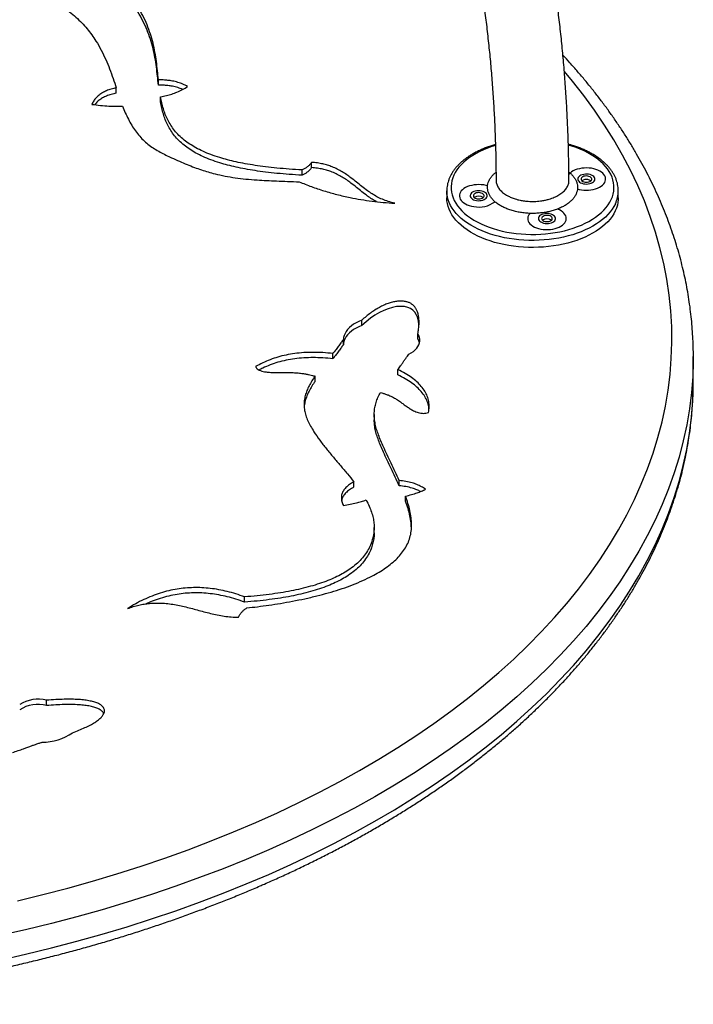
# Model space of a CAD drawing. Units: millimetres. Extents: x 3852 to 11854, y -1870 to 6380.
# Drawn here: x 11462 to 11776, y 1048 to 1508 of the extents above; entities that cross this region are included whole.
import ezdxf

# ---------------------------------------------------------------- set-up
doc = ezdxf.new("R2010")
doc.units = ezdxf.units.MM
doc.layers.add('AXONOMETRIC', color=7, linetype='Continuous')
doc.layers.add('TIPTAP_DIM', color=9, linetype='Continuous')

# ---------------------------------------------------------------- blocks, each defined once
blk = doc.blocks.new('KM005 W MF_axonometric')
at = {"layer": 'AXONOMETRIC'}
for p, q in [((407.91, 411.9), (407.91, 414.35)), ((388.28, 408.21), (388.28, 410.66)), ((408.94, 403.98), (408.94, 406.43)), ((474.98, 369.87), (474.98, 372.32)), ((479.41, 373.43), (479.41, 375.88)), ((542.45, 362.57), (542.45, 362.65)), ((542.45, 362.57), (542.45, 359.3)), ((622.45, 362.65), (622.45, 362.57)), ((622.45, 359.3), (622.45, 362.57)), ((502.81, 299.83), (502.81, 302.28)), ((528.94, 293.48), (528.94, 295.93)), ((494.2, 290.82), (494.2, 293.27)), ((489.32, 284.3), (489.32, 286.75)), ((657.44, 273.96), (657.44, 285.39)), ((481, 273.77), (481, 276.22)), ((519.62, 276.83), (519.62, 279.28)), ((508.6, 258.32), (508.6, 255.87)), ((499.1, 224.5), (499.1, 226.95)), ((520.26, 225.09), (520.26, 227.54)), ((523.22, 217.85), (523.22, 220.3)), ((508.56, 203.17), (508.56, 205.62)), ((448.12, 170.81), (448.12, 173.26)), ((355.74, 122.59), (355.74, 125.04))]:
    blk.add_line(p, q, dxfattribs=at)
at = {"layer": 'AXONOMETRIC', "flags": 128}
for points in [[(342.16, 31.55), (353.98, 34.44), (365.66, 37.49), (377.2, 40.73), (388.59, 44.14), (399.82, 47.71), (410.88, 51.46), (421.77, 55.37), (432.48, 59.45), (443, 63.69), (453.33, 68.08)], [(453.33, 68.08), (463.45, 72.63), (473.37, 77.33), (483.06, 82.18), (492.53, 87.17), (501.78, 92.31), (510.79, 97.58), (519.55, 102.98), (528.07, 108.52), (536.33, 114.19), (544.34, 119.97), (552.07, 125.88), (559.54, 131.9), (566.74, 138.03), (573.65, 144.27), (580.27, 150.61), (586.61, 157.05), (592.65, 163.58), (598.4, 170.2), (603.84, 176.91), (608.98, 183.69), (613.8, 190.56), (618.32, 197.49), (622.52, 204.48), (626.4, 211.54), (629.95, 218.66), (633.19, 225.82), (636.1, 233.04), (638.68, 240.29), (640.93, 247.58), (642.85, 254.9), (644.43, 262.25), (645.69, 269.62), (646.6, 277.01), (647.19, 284.41), (647.43, 291.81), (647.35, 299.21), (646.92, 306.62), (646.16, 314.01), (645.07, 321.39), (643.64, 328.75), (641.88, 336.08), (639.78, 343.39), (637.36, 350.66), (634.6, 357.89), (631.52, 365.08), (628.12, 372.22), (624.39, 379.31), (620.34, 386.33), (615.97, 393.3), (611.29, 400.19), (606.3, 407.01), (601.01, 413.76), (597.33, 418.18)], [(565.13, 383.72), (563.45, 383.2), (561.5, 382.5), (559.62, 381.74), (557.83, 380.91), (556.13, 380.02), (554.52, 379.07), (553.02, 378.07), (551.62, 377.02), (550.33, 375.92), (549.17, 374.78), (548.12, 373.6), (547.2, 372.39), (546.41, 371.14), (545.75, 369.88), (545.22, 368.59), (544.83, 367.28), (544.57, 365.96), (544.46, 364.64), (544.48, 363.31), (544.64, 361.99), (544.94, 360.68), (545.38, 359.38), (545.95, 358.09), (546.66, 356.83), (547.49, 355.6), (548.46, 354.4), (549.54, 353.23), (550.75, 352.1), (552.07, 351.02), (553.51, 349.98), (555.05, 349), (556.68, 348.07), (558.42, 347.21), (560.24, 346.4), (562.14, 345.66), (564.12, 344.98), (566.16, 344.38), (568.26, 343.85), (570.42, 343.39), (572.62, 343.01), (574.85, 342.7), (577.11, 342.48), (579.39, 342.33), (581.69, 342.27), (583.98, 342.28), (586.27, 342.37), (588.55, 342.55), (590.8, 342.8), (593.02, 343.13), (595.21, 343.53), (597.35, 344.02), (599.43, 344.57), (601.45, 345.2), (603.4, 345.9), (605.28, 346.66), (607.07, 347.49), (608.77, 348.38), (610.38, 349.32), (611.89, 350.32), (613.28, 351.38), (614.57, 352.47), (615.74, 353.61), (616.78, 354.79), (617.7, 356.01), (618.5, 357.25), (619.16, 358.52), (619.16, 358.52)], [(619.16, 358.52), (619.68, 359.81), (620.07, 361.12), (620.33, 362.43), (620.44, 363.76), (620.42, 365.08), (620.26, 366.4), (619.96, 367.72), (619.52, 369.02), (618.95, 370.3), (618.25, 371.56), (617.41, 372.8), (616.45, 374), (615.36, 375.17), (614.15, 376.29), (612.83, 377.38), (611.4, 378.41), (609.86, 379.39), (608.22, 380.32), (606.48, 381.19), (604.66, 382), (602.76, 382.74), (600.78, 383.41), (599.18, 383.89)], [(609.89, 373.1), (608.79, 373.23), (607.66, 373.28), (606.53, 373.24), (605.42, 373.13), (604.34, 372.93), (603.31, 372.66), (602.35, 372.32), (601.47, 371.91), (600.69, 371.44), (600.02, 370.91), (599.46, 370.34), (599.36, 370.22)], [(603.41, 363.48), (604.16, 363.27), (605.24, 363.06), (606.34, 362.94), (607.47, 362.89), (608.6, 362.92), (609.71, 363.04), (610.79, 363.23), (611.82, 363.5), (612.78, 363.85), (613.66, 364.26), (614.44, 364.73), (615.11, 365.25), (615.67, 365.82), (616.1, 366.43), (616.39, 367.06), (616.54, 367.7), (616.55, 368.35), (616.42, 369), (616.15, 369.64), (615.75, 370.25), (615.21, 370.82), (614.56, 371.35), (613.79, 371.83), (612.93, 372.25), (611.98, 372.61), (610.97, 372.89), (609.89, 373.1), (609.89, 373.1)], [(603.7, 367.49), (603.97, 367.07), (604.36, 366.7), (604.87, 366.37), (605.48, 366.11), (606.17, 365.92), (606.9, 365.81), (607.66, 365.77), (608.42, 365.83), (609.14, 365.96), (609.81, 366.17), (610.39, 366.45), (610.88, 366.79), (611.24, 367.17), (611.47, 367.59), (611.56, 368.03), (611.51, 368.47), (611.31, 368.89), (610.98, 369.28), (610.53, 369.64), (609.96, 369.93), (609.31, 370.16), (608.6, 370.31), (607.85, 370.39), (607.09, 370.38), (606.35, 370.28), (605.65, 370.11), (605.02, 369.86), (604.48, 369.55), (604.05, 369.19), (603.76, 368.79), (603.59, 368.36), (603.58, 367.92), (603.7, 367.49)], [(608.21, 369.48), (607.62, 369.53), (607.02, 369.49), (606.45, 369.37), (605.95, 369.18), (605.54, 368.93), (605.25, 368.62), (605.09, 368.29), (605.08, 367.94), (605.21, 367.6), (605.48, 367.29), (605.87, 367.02), (606.36, 366.82), (606.92, 366.69), (607.52, 366.64), (608.11, 366.67), (608.68, 366.79), (609.19, 366.98), (609.59, 367.24), (609.88, 367.54), (610.04, 367.88), (610.05, 368.23), (609.92, 368.57), (609.65, 368.88), (609.26, 369.14), (608.77, 369.35), (608.21, 369.48)], [(561.52, 364.91), (560.74, 365.12), (559.67, 365.33), (558.56, 365.46), (557.43, 365.51), (556.3, 365.47), (555.19, 365.36), (554.11, 365.16), (553.08, 364.89), (552.12, 364.55), (551.25, 364.14), (550.46, 363.67), (549.79, 363.14), (549.23, 362.57), (548.81, 361.97), (548.51, 361.34), (548.36, 360.69), (548.35, 360.04), (548.48, 359.39), (548.75, 358.76), (549.15, 358.15), (549.69, 357.58), (550.34, 357.04), (551.11, 356.56), (551.97, 356.14), (552.92, 355.79), (553.94, 355.5), (555.01, 355.29), (555.01, 355.29)], [(621.09, 356.59), (620.41, 355.29), (619.61, 354.02), (618.68, 352.77), (617.62, 351.56), (616.44, 350.39), (615.14, 349.26), (613.73, 348.17), (612.22, 347.14), (610.6, 346.16), (608.88, 345.23), (607.07, 344.37), (605.18, 343.56), (603.21, 342.83), (601.17, 342.16), (599.06, 341.56), (596.9, 341.03), (594.68, 340.58), (592.43, 340.2), (590.13, 339.9), (587.82, 339.68), (585.48, 339.54), (583.14, 339.48), (580.79, 339.49), (578.45, 339.59), (576.12, 339.77), (573.81, 340.02), (571.53, 340.35), (569.29, 340.76), (567.1, 341.24), (564.96, 341.8), (562.88, 342.43), (560.86, 343.13), (558.92, 343.89), (557.07, 344.72), (555.3, 345.61), (553.62, 346.56), (552.04, 347.56), (550.57, 348.62), (549.21, 349.72), (547.96, 350.87), (546.83, 352.06), (545.82, 353.29), (544.94, 354.54), (544.19, 355.83), (543.57, 357.14), (543.09, 358.46), (542.74, 359.8), (542.53, 361.15), (542.45, 362.51), (542.45, 362.57)], [(622.45, 359.3), (622.43, 358.56), (622.29, 357.21), (622.01, 355.87), (621.59, 354.53), (621.04, 353.21), (620.35, 351.92), (619.54, 350.65), (618.59, 349.4), (617.52, 348.2), (616.34, 347.03), (615.03, 345.9), (613.61, 344.82), (612.09, 343.79), (610.46, 342.81), (608.73, 341.89), (606.92, 341.03), (605.02, 340.23), (603.04, 339.5), (600.99, 338.84), (598.88, 338.25), (596.71, 337.73), (594.5, 337.28), (592.24, 336.91), (589.94, 336.62), (587.62, 336.4), (585.29, 336.27), (582.94, 336.21), (580.59, 336.23), (578.25, 336.34), (575.92, 336.52), (573.62, 336.78), (571.34, 337.12), (569.11, 337.53), (566.92, 338.02), (564.78, 338.58), (562.71, 339.22), (560.7, 339.92), (558.77, 340.69), (556.92, 341.53), (555.15, 342.42), (553.48, 343.38), (551.91, 344.38), (550.45, 345.44), (549.1, 346.55), (547.86, 347.7), (546.74, 348.9), (545.74, 350.12), (544.87, 351.38), (544.13, 352.67), (543.53, 353.98), (543.05, 355.31), (542.72, 356.65), (542.51, 358), (542.45, 359.3)], [(561.2, 360.91), (560.94, 361.32), (560.54, 361.7), (560.03, 362.02), (559.42, 362.29), (558.74, 362.48), (558, 362.59), (557.24, 362.62), (556.49, 362.57), (555.76, 362.44), (555.1, 362.23), (554.51, 361.95), (554.02, 361.61), (553.66, 361.22), (553.43, 360.8), (553.34, 360.37), (553.39, 359.93), (553.59, 359.51), (553.92, 359.11), (554.38, 358.76), (554.94, 358.46), (555.59, 358.24), (556.3, 358.08), (557.05, 358.01), (557.81, 358.02), (558.56, 358.11), (559.25, 358.29), (559.88, 358.53), (560.42, 358.84), (560.85, 359.21), (561.15, 359.61), (561.31, 360.04), (561.33, 360.48), (561.2, 360.91)], [(556.69, 358.92), (557.29, 358.87), (557.89, 358.91), (558.45, 359.02), (558.96, 359.21), (559.37, 359.47), (559.66, 359.77), (559.81, 360.11), (559.82, 360.46), (559.69, 360.8), (559.42, 361.11), (559.03, 361.37), (558.54, 361.58), (557.98, 361.71), (557.39, 361.76), (556.79, 361.72), (556.22, 361.6), (555.72, 361.41), (555.31, 361.16), (555.02, 360.85), (554.86, 360.52), (554.85, 360.17), (554.98, 359.83), (555.25, 359.52), (555.64, 359.25), (556.13, 359.05), (556.69, 358.92)], [(597.87, 348.36), (598.1, 349), (598.18, 349.65), (598.12, 350.3), (597.92, 350.94), (597.58, 351.56), (597.11, 352.16), (596.52, 352.71), (595.81, 353.22), (594.99, 353.67), (594.08, 354.06), (594, 354.09)], [(581.21, 352.12), (580.85, 351.66), (580.49, 351.04), (580.26, 350.41), (580.18, 349.75), (580.24, 349.1), (580.44, 348.46), (580.78, 347.84), (581.25, 347.24), (581.84, 346.69), (582.56, 346.18), (583.37, 345.73), (584.28, 345.34), (585.26, 345.02), (586.31, 344.78), (587.4, 344.61), (588.52, 344.52), (589.65, 344.51), (590.77, 344.59), (591.87, 344.74), (592.93, 344.98), (593.92, 345.28), (594.84, 345.66), (595.68, 346.1), (596.41, 346.6), (597.02, 347.15), (597.51, 347.74), (597.87, 348.36)], [(588.15, 351.93), (587.43, 351.78), (586.78, 351.55), (586.22, 351.25), (585.77, 350.9), (585.43, 350.51), (585.24, 350.08), (585.18, 349.65), (585.27, 349.21), (585.5, 348.79), (585.87, 348.41), (586.35, 348.07), (586.94, 347.79), (587.61, 347.58), (588.33, 347.44), (589.09, 347.39), (589.84, 347.42), (590.58, 347.54), (591.26, 347.73), (591.87, 347.99), (592.38, 348.32), (592.78, 348.69), (593.04, 349.1), (593.17, 349.54), (593.15, 349.97), (592.99, 350.4), (592.69, 350.81), (592.27, 351.17), (591.73, 351.48), (591.1, 351.73), (590.4, 351.9), (589.66, 351.99), (588.9, 352), (588.15, 351.93)], [(591.6, 349.33), (591.68, 349.67), (591.62, 350.02), (591.42, 350.34), (591.08, 350.64), (590.64, 350.87), (590.11, 351.04), (589.53, 351.13), (588.93, 351.14), (588.34, 351.06), (587.8, 350.9), (587.34, 350.68), (586.99, 350.4), (586.77, 350.07), (586.68, 349.73), (586.74, 349.38), (586.94, 349.06), (587.28, 348.77), (587.72, 348.53), (588.25, 348.36), (588.83, 348.27), (589.43, 348.26), (590.02, 348.34), (590.56, 348.5), (591.02, 348.72), (591.37, 349), (591.6, 349.33)], [(529.48, 300.1), (529.24, 301.97), (528.77, 303.68), (528.2, 304.95), (527.47, 306.06), (526.56, 306.99), (525.47, 307.73), (524.21, 308.26), (522.78, 308.59), (520.93, 308.73), (519.02, 308.61), (517.06, 308.25), (515.06, 307.65), (513.04, 306.84), (511, 305.81), (508.94, 304.58), (506.89, 303.17), (504.84, 301.58), (502.81, 299.83), (502.81, 299.83)], [(502.81, 302.28), (501.44, 301.71), (500.17, 301.07), (499, 300.37), (497.95, 299.61), (497.01, 298.81), (496.19, 297.95), (495.51, 297.07), (494.97, 296.15), (494.57, 295.2), (494.31, 294.24), (494.2, 293.27)], [(502.81, 299.83), (501.44, 299.26), (500.17, 298.62), (499, 297.92), (497.95, 297.16), (497.01, 296.36), (496.19, 295.51), (495.51, 294.62), (494.97, 293.7), (494.57, 292.75), (494.31, 291.79), (494.2, 290.82)], [(524.81, 286.43), (525.88, 287.04), (526.85, 287.7), (527.69, 288.42), (528.41, 289.18), (528.99, 289.98), (529.42, 290.81), (529.72, 291.66), (529.86, 292.53), (529.85, 293.39), (529.7, 294.26), (529.39, 295.11), (528.94, 295.93)], [(657.42, 288.04), (657.43, 283.61), (657.42, 282.73)], [(459.37, 55.31), (448.83, 50.83), (438.1, 46.51), (427.17, 42.35), (416.05, 38.36), (404.76, 34.53), (393.3, 30.88), (381.68, 27.4), (369.91, 24.1), (357.99, 20.98), (345.93, 18.04), (333.74, 15.29)], [(657.42, 282.73), (657.18, 276.05), (656.59, 268.5), (655.65, 260.97), (654.37, 253.45), (652.75, 245.95), (650.8, 238.48), (648.5, 231.04), (645.87, 223.64), (642.9, 216.28), (639.6, 208.96), (635.97, 201.7), (632.01, 194.5), (627.72, 187.36), (623.12, 180.29), (618.19, 173.29), (612.95, 166.36), (607.4, 159.52), (601.54, 152.76), (595.37, 146.1), (588.9, 139.53), (582.14, 133.06), (575.09, 126.69), (567.75, 120.44), (560.13, 114.29), (552.23, 108.26), (544.07, 102.36), (535.63, 96.58), (526.94, 90.93), (518, 85.41), (508.81, 80.03), (499.37, 74.79), (489.71, 69.7), (479.81, 64.75), (469.7, 59.96), (459.37, 55.31)], [(333.74, 3.85), (345.93, 6.61), (357.99, 9.55), (369.91, 12.67), (381.68, 15.97), (393.3, 19.45), (404.76, 23.1), (416.05, 26.92), (427.17, 30.92), (438.1, 35.08), (448.83, 39.4), (459.37, 43.88)], [(459.37, 43.88), (469.7, 48.52), (479.81, 53.32), (489.71, 58.27), (499.37, 63.36), (508.81, 68.6), (518, 73.98), (526.94, 79.5), (535.63, 85.15), (544.07, 90.93), (552.23, 96.83), (560.13, 102.86), (567.75, 109), (575.09, 115.26), (582.14, 121.63), (588.9, 128.1), (595.37, 134.67), (601.54, 141.33), (607.4, 148.09), (612.95, 154.93), (618.19, 161.86), (623.12, 168.86), (627.72, 175.93), (632.01, 183.07), (635.97, 190.27), (639.6, 197.53), (642.9, 204.84), (645.87, 212.2), (648.5, 219.61), (650.8, 227.05), (652.75, 234.52), (654.37, 242.02), (655.65, 249.54), (656.59, 257.07), (657.18, 264.62), (657.42, 271.36)], [(657.42, 271.36), (657.43, 272.18), (657.44, 273.96)]]:
    blk.add_lwpolyline(points, dxfattribs=at)
at = {"layer": 'AXONOMETRIC'}
for centre, radius, start, end in [((607.51, 364.49), 3.43, 78.2132, 125.8599), ((607.86, 364.96), 2.9, 52.5233, 83.0547), ((557.34, 356.61), 3.55, 54.5087, 125.4913), ((608.32, 362.65), 14.14, 334.6309, 359.6755), ((557.54, 367.21), 12.18, 257.9982, 307.3907), ((589.18, 345.98), 3.56, 54.6317, 125.3683), ((524.04, 290.27), 5.86, 14.1326, 33.3177), ((351.77, 109.28), 16.25, 75.8559, 121.7626), ((351.77, 106.83), 16.25, 75.8559, 121.7626), ((353.65, 130.7), 25.2, 270.1782, 304.2041)]:
    blk.add_arc(centre, radius, start, end, dxfattribs=at)
for points, knots in [([(599.44, 367.48), (599.44, 367.83), (599.43, 371.21), (599.34, 377.58), (599.1, 386.59), (598.75, 395.58), (598.27, 404.54), (597.68, 413.49), (596.96, 422.4), (596.13, 431.3), (595.17, 440.16), (594.1, 449), (592.91, 457.81), (591.6, 466.58), (590.17, 475.33), (588.63, 484.05), (586.96, 492.73), (585.18, 501.37), (583.28, 509.98), (581.26, 518.56), (579.13, 527.09), (576.88, 535.59), (574.51, 544.05), (572.02, 552.46), (569.42, 560.84), (566.71, 569.17), (563.88, 577.46), (560.93, 585.7), (557.87, 593.9), (554.7, 602.05), (551.41, 610.15), (548.01, 618.2), (544.49, 626.2), (540.87, 634.15), (537.13, 642.05), (533.28, 649.9), (529.32, 657.69), (525.25, 665.43), (521.07, 673.11), (516.77, 680.73), (512.37, 688.3), (507.86, 695.8), (503.25, 703.25), (498.52, 710.64), (493.69, 717.96), (488.76, 725.23), (483.71, 732.43), (478.57, 739.56), (473.32, 746.63), (467.96, 753.64), (462.5, 760.57), (456.94, 767.44), (451.28, 774.24), (445.52, 780.97), (439.65, 787.63), (433.69, 794.22), (427.63, 800.74), (421.47, 807.19), (415.21, 813.56), (408.86, 819.85), (402.41, 826.07), (395.86, 832.22), (389.23, 838.29), (382.49, 844.28), (375.67, 850.19), (368.75, 856.02), (361.75, 861.78), (354.65, 867.45), (347.47, 873.04), (340.19, 878.55), (333.06, 883.81), (328.32, 887.2), (326.06, 888.81)], [0, 0, 0, 0, 0.001718, 0.016223, 0.030727, 0.045229, 0.059729, 0.074228, 0.088726, 0.103222, 0.117716, 0.132209, 0.146701, 0.161192, 0.175681, 0.190168, 0.204655, 0.21914, 0.233624, 0.248108, 0.26259, 0.277071, 0.291551, 0.30603, 0.320509, 0.334986, 0.349464, 0.36394, 0.378416, 0.392891, 0.407367, 0.421841, 0.436316, 0.45079, 0.465265, 0.479739, 0.494213, 0.508688, 0.523163, 0.537637, 0.552113, 0.566589, 0.581065, 0.595542, 0.610019, 0.624497, 0.638976, 0.653456, 0.667936, 0.682418, 0.696901, 0.711384, 0.725869, 0.740355, 0.754842, 0.76933, 0.78382, 0.798311, 0.812804, 0.827297, 0.841793, 0.856289, 0.870787, 0.885287, 0.899788, 0.914291, 0.928795, 0.943301, 0.957808, 0.972317, 0.986827, 1, 1, 1, 1]), ([(306.39, 861.09), (307.65, 860.19), (311.33, 857.56), (317.37, 853.15), (324.47, 847.83), (331.48, 842.42), (338.4, 836.92), (345.24, 831.35), (351.98, 825.7), (358.64, 819.97), (365.2, 814.17), (371.67, 808.28), (378.05, 802.32), (384.33, 796.29), (390.51, 790.17), (396.6, 783.99), (402.6, 777.73), (408.49, 771.4), (414.29, 764.99), (419.99, 758.52), (425.58, 751.97), (431.08, 745.36), (436.48, 738.68), (441.77, 731.93), (446.96, 725.11), (452.05, 718.22), (457.03, 711.28), (461.91, 704.26), (466.68, 697.19), (471.35, 690.05), (475.91, 682.85), (480.36, 675.59), (484.7, 668.27), (488.94, 660.9), (493.07, 653.46), (497.08, 645.97), (500.99, 638.42), (504.78, 630.82), (508.47, 623.17), (512.04, 615.46), (515.5, 607.7), (518.85, 599.89), (522.08, 592.03), (525.2, 584.13), (528.21, 576.17), (531.1, 568.17), (533.88, 560.12), (536.54, 552.03), (539.09, 543.9), (541.52, 535.73), (543.84, 527.51), (546.04, 519.25), (548.12, 510.96), (550.08, 502.62), (551.93, 494.26), (553.66, 485.85), (555.28, 477.41), (556.77, 468.94), (558.15, 460.43), (559.41, 451.9), (560.55, 443.33), (561.57, 434.74), (562.47, 426.12), (563.26, 417.47), (563.92, 408.79), (564.47, 400.1), (564.9, 391.37), (565.21, 382.63), (565.39, 374.65), (565.42, 369.59), (565.43, 367.45)], [0, 0, 0, 0, 0.007729, 0.022568, 0.037408, 0.05225, 0.067094, 0.08194, 0.096787, 0.111636, 0.126487, 0.14134, 0.156194, 0.17105, 0.185908, 0.200768, 0.215629, 0.230492, 0.245357, 0.260223, 0.275091, 0.28996, 0.304831, 0.319703, 0.334576, 0.349451, 0.364327, 0.379205, 0.394083, 0.408963, 0.423843, 0.438724, 0.453606, 0.468489, 0.483373, 0.498257, 0.513141, 0.528026, 0.542911, 0.557796, 0.572681, 0.587567, 0.602452, 0.617337, 0.632221, 0.647105, 0.661989, 0.676872, 0.691754, 0.706636, 0.721517, 0.736396, 0.751275, 0.766153, 0.78103, 0.795905, 0.810779, 0.825652, 0.840523, 0.855393, 0.870261, 0.885128, 0.899994, 0.914857, 0.929719, 0.94458, 0.959439, 0.974296, 0.989151, 1, 1, 1, 1]), ([(407.91, 414.35), (407.77, 415.76), (407.49, 418.6), (407.02, 422.88), (406.37, 427.16), (405.46, 431.46), (404.24, 435.75), (402.68, 440.03), (400.72, 444.32), (398.42, 448.43), (395.81, 452.36), (392.9, 456.12), (389.57, 459.87), (386.08, 463.33), (382.48, 466.46), (378.87, 469.26), (374.96, 471.97), (372.08, 473.65), (370.64, 474.49)], [0, 0, 0, 0, 0.0648461, 0.1302957, 0.1960566, 0.262022, 0.3283168, 0.3951244, 0.4626765, 0.5312552, 0.5927191, 0.6554943, 0.7198639, 0.7858663, 0.838618, 0.8919633, 0.9457793, 1, 1, 1, 1]), ([(407.91, 411.9), (407.77, 413.31), (407.49, 416.15), (407.02, 420.43), (406.37, 424.71), (405.46, 429.01), (404.24, 433.3), (402.68, 437.58), (400.72, 441.87), (398.42, 445.98), (395.81, 449.91), (392.9, 453.67), (389.57, 457.43), (386.08, 460.88), (382.48, 464.01), (378.87, 466.81), (374.96, 469.52), (372.08, 471.2), (370.64, 472.04)], [0, 0, 0, 0, 0.0648461, 0.1302957, 0.1960566, 0.262022, 0.3283168, 0.3951244, 0.4626765, 0.5312552, 0.5927191, 0.6554943, 0.7198639, 0.7858663, 0.838618, 0.8919633, 0.9457793, 1, 1, 1, 1]), ([(351.54, 455.27), (352.88, 454.54), (355.56, 453.11), (359.4, 450.86), (363.05, 448.54), (366.45, 446.13), (369.52, 443.59), (372.25, 440.94), (374.69, 438.2), (376.87, 435.37), (379.11, 432.04), (381.3, 428.2), (383.39, 423.85), (385.2, 419.45), (386.81, 415.05), (387.79, 412.12), (388.28, 410.66)], [0, 0, 0, 0, 0.062898, 0.12528, 0.187187, 0.24874, 0.310197, 0.370733, 0.431608, 0.492909, 0.554656, 0.643552, 0.733008, 0.822603, 0.911802, 1, 1, 1, 1]), ([(657.41, 288.15), (657.41, 288.4), (657.4, 290.19), (657.27, 293.53), (657, 298.15), (656.59, 302.77), (656.07, 307.38), (655.42, 311.99), (654.65, 316.6), (653.75, 321.19), (652.73, 325.78), (651.59, 330.36), (650.33, 334.93), (648.95, 339.48), (647.44, 344.03), (645.81, 348.56), (644.06, 353.07), (642.19, 357.57), (640.19, 362.05), (638.08, 366.51), (635.85, 370.96), (633.49, 375.38), (631.02, 379.78), (628.43, 384.15), (625.72, 388.51), (622.89, 392.83), (619.95, 397.13), (616.89, 401.4), (613.72, 405.65), (610.43, 409.86), (607.03, 414.04), (603.51, 418.19), (600.05, 422.13), (597.71, 424.67), (596.62, 425.85)], [0, 0, 0, 0, 0.005197, 0.037153, 0.06911, 0.101071, 0.133039, 0.165017, 0.197007, 0.229012, 0.261034, 0.293075, 0.325137, 0.357222, 0.389331, 0.421464, 0.453624, 0.485811, 0.518025, 0.550266, 0.582534, 0.614829, 0.647151, 0.679499, 0.711872, 0.744269, 0.77669, 0.809134, 0.841598, 0.874082, 0.906585, 0.939106, 0.971642, 1, 1, 1, 1]), ([(421.54, 411.28), (420.81, 411.65), (419.39, 412.37), (416.99, 413.22), (414.62, 413.8), (412.34, 414.15), (410.15, 414.34), (408.67, 414.35), (407.91, 414.35)], [0, 0, 0, 0, 0.192549, 0.37779, 0.559747, 0.703224, 0.849331, 1, 1, 1, 1]), ([(388.28, 410.66), (387.47, 410.46), (385.88, 410.09), (383.72, 409.3), (381.82, 408.38), (380.16, 407.27), (378.77, 405.99), (377.64, 404.53), (377.16, 403.47), (376.91, 402.93)], [0, 0, 0, 0, 0.143269, 0.280507, 0.414524, 0.548332, 0.691573, 0.841171, 1, 1, 1, 1]), ([(419.27, 409.91), (418.51, 410.2), (416.99, 410.78), (414.62, 411.34), (412.34, 411.7), (410.15, 411.89), (408.67, 411.9), (407.91, 411.9)], [0, 0, 0, 0, 0.226589, 0.452763, 0.631106, 0.812717, 1, 1, 1, 1]), ([(408.94, 406.43), (409.86, 406.62), (411.67, 406.98), (414.23, 407.72), (416.76, 408.66), (419.26, 409.83), (420.77, 410.79), (421.54, 411.28)], [0, 0, 0, 0, 0.189069, 0.374687, 0.558943, 0.777216, 1, 1, 1, 1]), ([(388.28, 408.21), (387.47, 408.01), (385.88, 407.64), (383.72, 406.85), (381.82, 405.93), (380.17, 404.82), (378.96, 403.76), (378.43, 403.02), (378.24, 402.76)], [0, 0, 0, 0, 0.185416, 0.363026, 0.536467, 0.709638, 0.895017, 1, 1, 1, 1]), ([(474.98, 372.32), (472.96, 372.44), (469.03, 372.68), (463.35, 373.17), (458.03, 373.75), (453.08, 374.44), (448.47, 375.21), (444.2, 376.07), (440.25, 377.02), (436.32, 378.14), (432.46, 379.44), (428.73, 380.98), (425.42, 382.63), (422.49, 384.4), (419.84, 386.33), (417.46, 388.46), (415.39, 390.76), (413.67, 393.17), (412.25, 395.68), (411.1, 398.26), (410.19, 400.93), (409.47, 403.66), (409.12, 405.5), (408.94, 406.43)], [0, 0, 0, 0, 0.061653, 0.119648, 0.174201, 0.225535, 0.273885, 0.31949, 0.362604, 0.403484, 0.45211, 0.498161, 0.54217, 0.584652, 0.626093, 0.671642, 0.716952, 0.762434, 0.808397, 0.855048, 0.902509, 0.950829, 1, 1, 1, 1]), ([(376.91, 402.93), (378.22, 402.75), (380.85, 402.37), (384.58, 402.12), (388.04, 402.04), (390.15, 402.12), (391.21, 402.15)], [0, 0, 0, 0, 0.281757, 0.56074, 0.779758, 1, 1, 1, 1]), ([(391.21, 402.15), (391.62, 401.1), (392.43, 399.04), (393.84, 396.04), (395.4, 393.2), (397.15, 390.55), (399.1, 388.08), (401.23, 385.87), (403.54, 383.9), (406.04, 382.2), (408.67, 380.68), (411.35, 379.32), (414.37, 377.88), (417.66, 376.39), (421.23, 374.88), (424.63, 373.55), (427.92, 372.4), (431.13, 371.4), (434.78, 370.4), (438.97, 369.47), (443.78, 368.67), (448.78, 368.08), (453.65, 367.68), (458.44, 367.4), (463.18, 367.18), (468.28, 367), (471.81, 366.88), (473.64, 366.82)], [0, 0, 0, 0, 0.049581, 0.097223, 0.14283, 0.186349, 0.227785, 0.267219, 0.302728, 0.336854, 0.369761, 0.401409, 0.431608, 0.473663, 0.51259, 0.548803, 0.58273, 0.614809, 0.645492, 0.689886, 0.733681, 0.778332, 0.825183, 0.864345, 0.906183, 0.95123, 1, 1, 1, 1]), ([(474.98, 369.87), (472.96, 369.99), (469.03, 370.23), (463.35, 370.72), (458.03, 371.3), (453.08, 371.99), (448.47, 372.76), (444.2, 373.62), (440.25, 374.57), (436.32, 375.69), (432.46, 377), (428.73, 378.53), (425.42, 380.19), (422.49, 381.95), (419.84, 383.88), (417.46, 386.01), (415.39, 388.31), (413.67, 390.72), (412.25, 393.23), (411.1, 395.81), (410.19, 398.48), (409.47, 401.21), (409.12, 403.05), (408.94, 403.98)], [0, 0, 0, 0, 0.061653, 0.119648, 0.174201, 0.225535, 0.273885, 0.31949, 0.362604, 0.403484, 0.45211, 0.498161, 0.54217, 0.584652, 0.626093, 0.671642, 0.716952, 0.762434, 0.808397, 0.855048, 0.902509, 0.950829, 1, 1, 1, 1]), ([(565.13, 384.16), (564.84, 384.08), (563.87, 383.82), (562.29, 383.29), (560.39, 382.6), (558.56, 381.84), (556.81, 381.02), (555.13, 380.13), (553.53, 379.2), (552.02, 378.2), (550.61, 377.16), (549.29, 376.06), (548.08, 374.92), (546.97, 373.74), (545.98, 372.52), (545.11, 371.26), (544.35, 369.98), (543.72, 368.67), (543.22, 367.34), (542.83, 366), (542.58, 364.66), (542.46, 363.54), (542.47, 362.88), (542.47, 362.66)], [0, 0, 0, 0, 0.0221113, 0.0727524, 0.1234331, 0.1741551, 0.2249191, 0.2757229, 0.3265613, 0.3774248, 0.4282945, 0.4791415, 0.5299311, 0.5806195, 0.6311542, 0.6814782, 0.7315353, 0.7812787, 0.8306805, 0.8797396, 0.9284868, 0.9769839, 1, 1, 1, 1]), ([(622.44, 362.66), (622.44, 362.93), (622.43, 363.65), (622.29, 364.82), (622.03, 366.15), (621.64, 367.47), (621.13, 368.78), (620.5, 370.06), (619.75, 371.33), (618.88, 372.56), (617.9, 373.77), (616.81, 374.94), (615.6, 376.07), (614.29, 377.16), (612.88, 378.2), (611.38, 379.19), (609.79, 380.13), (608.11, 381.01), (606.35, 381.83), (604.53, 382.59), (602.63, 383.29), (600.84, 383.88), (599.65, 384.2), (599.14, 384.34)], [0, 0, 0, 0, 0.028822, 0.076341, 0.1239, 0.171598, 0.219522, 0.267732, 0.316258, 0.365102, 0.414242, 0.463637, 0.513238, 0.562993, 0.612853, 0.662778, 0.712735, 0.762695, 0.812641, 0.862563, 0.912454, 0.962314, 1, 1, 1, 1]), ([(479.41, 375.88), (479.12, 375.5), (478.54, 374.74), (477.43, 373.78), (476.24, 372.97), (475.41, 372.54), (474.98, 372.32)], [0, 0, 0, 0, 0.282579, 0.560216, 0.778576, 1, 1, 1, 1]), ([(479.41, 373.43), (479.12, 373.05), (478.54, 372.29), (477.43, 371.33), (476.24, 370.52), (475.41, 370.09), (474.98, 369.87)], [0, 0, 0, 0, 0.282579, 0.560216, 0.778576, 1, 1, 1, 1]), ([(518.18, 356.79), (517.15, 357.05), (515.11, 357.57), (512.35, 358.63), (509.85, 359.84), (507.56, 361.19), (505.21, 362.79), (502.81, 364.63), (500.3, 366.67), (497.98, 368.52), (495.78, 370.14), (493.68, 371.5), (491.42, 372.75), (489.13, 373.77), (486.83, 374.56), (484.54, 375.17), (482.06, 375.63), (480.3, 375.8), (479.41, 375.88)], [0, 0, 0, 0, 0.064483, 0.127248, 0.189475, 0.251873, 0.314741, 0.397728, 0.480943, 0.563589, 0.624765, 0.685067, 0.744588, 0.80376, 0.850568, 0.898318, 0.947813, 1, 1, 1, 1]), ([(509.61, 357.57), (508.93, 357.96), (507.46, 358.79), (505.22, 360.34), (502.81, 362.18), (500.3, 364.23), (497.98, 366.08), (495.78, 367.69), (493.68, 369.05), (491.42, 370.3), (489.13, 371.32), (486.83, 372.12), (484.54, 372.72), (482.06, 373.18), (480.3, 373.35), (479.41, 373.43)], [0, 0, 0, 0, 0.0683415, 0.1466332, 0.2499777, 0.3536073, 0.4565282, 0.5327115, 0.6078077, 0.6819301, 0.7556178, 0.8139097, 0.8733734, 0.9350099, 1, 1, 1, 1]), ([(599.4, 371.32), (599.57, 371.19), (600.23, 370.7), (601.13, 369.76), (602.11, 368.52), (602.83, 367.22), (603.28, 365.88), (603.48, 364.52), (603.41, 363.15), (603.07, 361.8), (602.48, 360.48), (601.63, 359.21), (600.54, 358), (599.22, 356.86), (597.69, 355.82), (595.96, 354.89), (594.07, 354.07), (592.07, 353.39), (590, 352.86), (587.85, 352.46), (585.58, 352.19), (583.23, 352.06), (580.86, 352.08), (578.52, 352.26), (576.22, 352.59), (574.01, 353.07), (571.9, 353.69), (569.92, 354.44), (568.1, 355.31), (566.46, 356.29), (565.03, 357.38), (563.81, 358.55), (562.83, 359.79), (562.1, 361.09), (561.62, 362.43), (561.41, 363.79), (561.47, 365.15), (561.78, 366.51), (562.36, 367.83), (563.2, 369.11), (564.2, 370.26), (565.02, 370.95), (565.4, 371.26)], [0, 0, 0, 0, 0.009119, 0.034689, 0.060341, 0.085912, 0.111482, 0.137134, 0.162704, 0.188274, 0.213926, 0.239496, 0.265067, 0.290719, 0.316289, 0.34186, 0.367512, 0.393082, 0.417048, 0.441013, 0.466584, 0.492236, 0.517807, 0.543378, 0.56903, 0.594601, 0.620172, 0.645824, 0.671395, 0.696965, 0.722617, 0.748188, 0.773758, 0.79941, 0.82498, 0.850551, 0.876202, 0.901773, 0.927343, 0.952995, 0.978565, 1, 1, 1, 1]), ([(565.5, 367.45), (565.48, 367.26), (565.44, 366.79), (565.61, 366.05), (565.87, 365.24), (566.25, 364.45), (566.75, 363.67), (567.37, 362.92), (568.09, 362.2), (568.9, 361.52), (569.82, 360.88), (571, 360.19), (572.48, 359.49), (574.1, 358.9), (575.82, 358.41), (577.62, 358.03), (579.48, 357.79), (581.62, 357.64), (583.54, 357.65), (585.43, 357.79), (586.96, 357.99), (588.56, 358.29), (590.51, 358.79), (592.24, 359.41), (593.73, 360.1), (594.76, 360.68), (595.71, 361.3), (596.55, 361.96), (597.31, 362.67), (597.95, 363.41), (598.49, 364.18), (598.91, 364.96), (599.22, 365.78), (599.39, 366.6), (599.46, 367.17), (599.44, 367.46), (599.44, 367.48)], [0, 0, 0, 0, 0.018195, 0.045533, 0.072007, 0.098667, 0.125613, 0.152951, 0.179426, 0.206085, 0.233031, 0.26037, 0.300079, 0.340422, 0.367761, 0.407469, 0.447813, 0.475152, 0.528048, 0.555187, 0.582527, 0.615854, 0.649554, 0.702642, 0.729588, 0.756927, 0.783401, 0.810061, 0.837007, 0.864346, 0.89082, 0.917479, 0.944425, 0.971763, 0.998237, 1, 1, 1, 1]), ([(473.64, 366.82), (475.51, 366.05), (479.22, 364.53), (485.1, 362.57), (491.15, 360.86), (496.94, 359.54), (502.42, 358.53), (507.57, 357.77), (512.83, 357.17), (516.39, 356.92), (518.18, 356.79)], [0, 0, 0, 0, 0.141938, 0.2819, 0.420658, 0.559003, 0.667942, 0.777505, 0.888068, 1, 1, 1, 1]), ([(528.94, 295.93), (529.08, 296.7), (529.36, 298.21), (529.54, 300.4), (529.52, 302.46), (529.29, 304.36), (528.86, 306), (528.26, 307.37), (527.54, 308.48), (526.64, 309.43), (525.55, 310.19), (524.25, 310.75), (522.69, 311.1), (520.91, 311.22), (518.96, 311.1), (516.98, 310.72), (514.97, 310.11), (512.95, 309.28), (510.91, 308.24), (508.86, 307.01), (506.82, 305.6), (504.77, 304.01), (503.48, 302.87), (502.81, 302.28)], [0, 0, 0, 0, 0.0729643, 0.1421378, 0.2069177, 0.2667651, 0.3212454, 0.3623584, 0.3995644, 0.4330957, 0.4635426, 0.4920017, 0.519865, 0.5536182, 0.5884823, 0.6257441, 0.6664304, 0.7111527, 0.7602163, 0.8137181, 0.8716159, 0.9337754, 1, 1, 1, 1]), ([(494.2, 293.27), (494.07, 293.09), (493.76, 292.69), (493.26, 292.02), (492.68, 291.23), (492.05, 290.38), (491.41, 289.52), (490.8, 288.69), (490.23, 287.94), (489.75, 287.3), (489.45, 286.91), (489.32, 286.75)], [0, 0, 0, 0, 0.081428, 0.186813, 0.309125, 0.441326, 0.576382, 0.704996, 0.82291, 0.923463, 1, 1, 1, 1]), ([(494.2, 290.82), (494.07, 290.64), (493.76, 290.24), (493.26, 289.57), (492.68, 288.78), (492.05, 287.93), (491.41, 287.07), (490.8, 286.24), (490.23, 285.49), (489.75, 284.85), (489.45, 284.46), (489.32, 284.3)], [0, 0, 0, 0, 0.081428, 0.186813, 0.309125, 0.441326, 0.576382, 0.704996, 0.82291, 0.923463, 1, 1, 1, 1]), ([(489.32, 286.75), (487.76, 286.9), (484.7, 287.2), (480.15, 287.33), (475.76, 287.19), (471.53, 286.77), (467.49, 286.08), (463.64, 285.12), (459.99, 283.89), (456.47, 282.41), (454.34, 281.24), (453.26, 280.64)], [0, 0, 0, 0, 0.12084, 0.236286, 0.347564, 0.456038, 0.56318, 0.668594, 0.775636, 0.885682, 1, 1, 1, 1]), ([(489.32, 284.3), (487.76, 284.45), (484.7, 284.75), (480.15, 284.88), (475.76, 284.74), (471.53, 284.32), (467.49, 283.63), (463.64, 282.67), (459.99, 281.44), (457.05, 280.22), (455.44, 279.35), (454.88, 279.04)], [0, 0, 0, 0, 0.127968, 0.250225, 0.368067, 0.48294, 0.596403, 0.708034, 0.821391, 0.937929, 1, 1, 1, 1]), ([(519.62, 279.28), (519.83, 279.54), (520.29, 280.11), (520.96, 281.06), (521.7, 282.14), (522.49, 283.29), (523.28, 284.44), (524.03, 285.49), (524.57, 286.14), (524.81, 286.43)], [0, 0, 0, 0, 0.10854, 0.244305, 0.397442, 0.558003, 0.723314, 0.874412, 1, 1, 1, 1]), ([(453.26, 280.64), (453.38, 280.38), (453.62, 279.86), (454.43, 279.21), (455.49, 278.72), (456.77, 278.37), (458.22, 278.12), (460.09, 277.94), (462.38, 277.85), (465.01, 277.84), (467.62, 277.86), (470.17, 277.85), (472.54, 277.74), (474.66, 277.52), (476.45, 277.24), (477.94, 276.92), (479.16, 276.63), (480.14, 276.36), (480.74, 276.26), (481, 276.22)], [0, 0, 0, 0, 0.04754, 0.091301, 0.135017, 0.181151, 0.230785, 0.283983, 0.369106, 0.457619, 0.545397, 0.628077, 0.710157, 0.780933, 0.841672, 0.893257, 0.938018, 0.973508, 1, 1, 1, 1]), ([(481, 276.22), (480.49, 275.47), (479.48, 273.98), (478.19, 271.73), (477.15, 269.47), (476.38, 267.19), (475.92, 264.87), (475.81, 262.55), (476.05, 260.2), (476.64, 257.82), (477.6, 255.36), (478.88, 252.84), (480.71, 249.81), (483.16, 246.3), (486.24, 242.34), (489.53, 238.39), (492.85, 234.49), (496.1, 230.69), (498.11, 228.18), (499.1, 226.95)], [0, 0, 0, 0, 0.0462, 0.091338, 0.135749, 0.179848, 0.224137, 0.269202, 0.313, 0.358684, 0.406722, 0.457045, 0.50939, 0.590281, 0.673568, 0.757769, 0.841312, 0.922589, 1, 1, 1, 1]), ([(533.91, 259.19), (534.03, 260.07), (534.29, 261.79), (534.08, 264.35), (533.42, 266.81), (532.27, 269.17), (530.65, 271.42), (528.57, 273.56), (526.04, 275.58), (523.06, 277.52), (520.79, 278.69), (519.62, 279.28)], [0, 0, 0, 0, 0.1164247, 0.2284334, 0.3373632, 0.4446662, 0.5518607, 0.6585112, 0.7679148, 0.881359, 1, 1, 1, 1]), ([(534.08, 260.81), (534.06, 261.18), (534, 262.37), (533.4, 264.36), (532.27, 266.72), (530.65, 268.97), (528.57, 271.11), (526.04, 273.13), (523.06, 275.07), (520.79, 276.24), (519.62, 276.83)], [0, 0, 0, 0, 0.059514, 0.192292, 0.323087, 0.453749, 0.583749, 0.717104, 0.855385, 1, 1, 1, 1]), ([(-342.52, 271.07), (-342.5, 269.96), (-342.45, 267.31), (-342.23, 263.11), (-341.89, 258.49), (-341.41, 253.87), (-340.81, 249.26), (-340.09, 244.65), (-339.25, 240.05), (-338.28, 235.46), (-337.19, 230.88), (-335.98, 226.31), (-334.64, 221.75), (-333.19, 217.2), (-331.61, 212.66), (-329.91, 208.14), (-328.09, 203.64), (-326.14, 199.15), (-324.08, 194.68), (-321.89, 190.23), (-319.59, 185.8), (-317.17, 181.39), (-314.62, 177), (-311.96, 172.64), (-309.19, 168.3), (-306.29, 163.99), (-303.28, 159.71), (-300.15, 155.45), (-296.91, 151.23), (-293.56, 147.03), (-290.09, 142.87), (-286.51, 138.74), (-282.82, 134.65), (-279.02, 130.59), (-275.11, 126.57), (-271.09, 122.58), (-266.97, 118.63), (-262.74, 114.73), (-258.4, 110.86), (-253.97, 107.04), (-249.43, 103.25), (-244.78, 99.52), (-240.04, 95.82), (-235.2, 92.17), (-230.27, 88.57), (-225.23, 85.02), (-220.11, 81.51), (-214.89, 78.05), (-209.57, 74.64), (-204.17, 71.28), (-198.68, 67.98), (-193.1, 64.72), (-187.43, 61.52), (-181.68, 58.37), (-175.85, 55.28), (-169.93, 52.24), (-163.93, 49.25), (-157.86, 46.32), (-151.7, 43.45), (-145.47, 40.64), (-139.17, 37.89), (-132.79, 35.19), (-126.35, 32.55), (-119.83, 29.98), (-113.25, 27.46), (-106.59, 25.01), (-99.88, 22.62), (-93.1, 20.29), (-86.26, 18.02), (-79.36, 15.81), (-72.4, 13.67), (-65.39, 11.6), (-58.32, 9.59), (-51.2, 7.64), (-44.03, 5.76), (-36.81, 3.95), (-29.54, 2.21), (-22.22, 0.53), (-14.87, -1.09), (-7.47, -2.63), (-0.03, -4.11), (7.45, -5.51), (14.97, -6.85), (22.52, -8.12), (30.1, -9.32), (37.72, -10.45), (45.36, -11.51), (53.03, -12.5), (60.73, -13.42), (68.45, -14.27), (76.19, -15.05), (83.95, -15.76), (91.73, -16.4), (99.53, -16.96), (107.34, -17.46), (115.16, -17.88), (123, -18.23), (130.84, -18.51), (138.69, -18.72), (146.54, -18.85), (154.39, -18.92), (162.25, -18.91), (170.1, -18.83), (177.95, -18.68), (185.8, -18.45), (193.64, -18.16), (201.47, -17.79), (209.29, -17.35), (217.1, -16.84), (224.89, -16.26), (232.66, -15.61), (240.42, -14.89), (248.16, -14.09), (255.88, -13.23), (263.57, -12.29), (271.23, -11.28), (278.87, -10.21), (286.48, -9.06), (294.05, -7.85), (301.6, -6.56), (309.1, -5.21), (316.57, -3.78), (324.01, -2.29), (331.4, -0.73), (338.74, 0.89), (346.05, 2.59), (353.31, 4.35), (360.52, 6.18), (367.68, 8.07), (374.79, 10.03), (381.84, 12.06), (388.84, 14.14), (395.79, 16.3), (402.67, 18.52), (409.5, 20.8), (416.27, 23.14), (422.97, 25.55), (429.6, 28.02), (436.17, 30.54), (442.67, 33.13), (449.1, 35.78), (453.98, 37.86), (456.71, 39.05), (457.34, 39.32)], [0, 0, 0, 0, 0.0050654, 0.0120842, 0.0191037, 0.0261245, 0.0331471, 0.0401722, 0.0472004, 0.0542321, 0.0612678, 0.0683079, 0.0753529, 0.082403, 0.0894585, 0.0965197, 0.1035867, 0.1106596, 0.1177385, 0.1248234, 0.1319142, 0.139011, 0.1461135, 0.1532217, 0.1603352, 0.167454, 0.1745778, 0.1817064, 0.1888395, 0.1959767, 0.203118, 0.2102628, 0.2174111, 0.2245625, 0.2317168, 0.2388736, 0.2460327, 0.2531939, 0.260357, 0.2675217, 0.2746878, 0.2818551, 0.2890234, 0.2961926, 0.3033625, 0.310533, 0.3177039, 0.324875, 0.3320464, 0.3392178, 0.3463891, 0.3535603, 0.3607314, 0.3679021, 0.3750726, 0.3822426, 0.3894123, 0.3965815, 0.4037502, 0.4109184, 0.418086, 0.4252531, 0.4324197, 0.4395857, 0.4467511, 0.4539159, 0.4610801, 0.4682437, 0.4754068, 0.4825693, 0.4897312, 0.4968925, 0.5040533, 0.5112136, 0.5183734, 0.5255326, 0.5326913, 0.5398496, 0.5470074, 0.5541647, 0.5613216, 0.5684781, 0.5756342, 0.5827899, 0.5899453, 0.5971003, 0.604255, 0.6114094, 0.6185636, 0.6257175, 0.6328711, 0.6400245, 0.6471777, 0.6543308, 0.6614837, 0.6686364, 0.6757891, 0.6829416, 0.6900941, 0.6972465, 0.7043989, 0.7115512, 0.7187036, 0.725856, 0.7330085, 0.740161, 0.7473136, 0.7544663, 0.7616191, 0.7687721, 0.7759253, 0.7830786, 0.7902322, 0.7973859, 0.80454, 0.8116943, 0.8188489, 0.8260038, 0.833159, 0.8403146, 0.8474706, 0.854627, 0.8617837, 0.8689409, 0.8760986, 0.8832567, 0.8904153, 0.8975744, 0.9047341, 0.9118942, 0.9190549, 0.9262162, 0.933378, 0.9405405, 0.9477035, 0.9548671, 0.9620314, 0.9691962, 0.9763617, 0.9835278, 0.9906946, 0.9978619, 1, 1, 1, 1]), ([(457.34, 39.32), (458.44, 39.81), (461.64, 41.22), (466.89, 43.59), (473.04, 46.46), (479.11, 49.39), (485.1, 52.38), (491.01, 55.42), (496.85, 58.52), (502.59, 61.67), (508.26, 64.88), (513.83, 68.14), (519.32, 71.45), (524.72, 74.81), (530.03, 78.22), (535.25, 81.68), (540.37, 85.19), (545.4, 88.75), (550.34, 92.36), (555.17, 96.01), (559.91, 99.71), (564.55, 103.45), (569.09, 107.24), (573.53, 111.07), (577.86, 114.94), (582.08, 118.85), (586.21, 122.8), (590.22, 126.79), (594.13, 130.82), (597.93, 134.89), (601.62, 138.99), (605.19, 143.12), (608.66, 147.29), (612.01, 151.5), (615.25, 155.73), (618.37, 159.99), (621.38, 164.28), (624.27, 168.6), (627.05, 172.95), (629.7, 177.32), (632.24, 181.72), (634.66, 186.14), (636.96, 190.58), (639.14, 195.04), (641.2, 199.52), (643.13, 204.02), (644.95, 208.54), (646.64, 213.07), (648.21, 217.61), (649.66, 222.17), (650.99, 226.74), (652.19, 231.32), (653.27, 235.91), (654.23, 240.51), (655.06, 245.12), (655.77, 249.73), (656.35, 254.34), (656.82, 258.97), (657.15, 263.59), (657.35, 267.69), (657.39, 270.25), (657.41, 271.26)], [0, 0, 0, 0, 0.009113, 0.026401, 0.043691, 0.060982, 0.078275, 0.095569, 0.112864, 0.13016, 0.147457, 0.164755, 0.182054, 0.199353, 0.216653, 0.233953, 0.251253, 0.268552, 0.285851, 0.303149, 0.320446, 0.337741, 0.355034, 0.372325, 0.389613, 0.406897, 0.424178, 0.441454, 0.458725, 0.47599, 0.49325, 0.510502, 0.527747, 0.544984, 0.562212, 0.57943, 0.596638, 0.613835, 0.63102, 0.648194, 0.665354, 0.682502, 0.699635, 0.716755, 0.73386, 0.75095, 0.768026, 0.785087, 0.802134, 0.819166, 0.836185, 0.85319, 0.870183, 0.887164, 0.904134, 0.921094, 0.938045, 0.954989, 0.971927, 0.988859, 1, 1, 1, 1]), ([(481, 273.77), (480.49, 273.02), (479.48, 271.53), (478.19, 269.28), (477.14, 267.02), (476.4, 264.74), (475.99, 262.97), (475.96, 261.97), (475.95, 261.73)], [0, 0, 0, 0, 0.194447, 0.384421, 0.571336, 0.756939, 0.943342, 1, 1, 1, 1]), ([(520.26, 227.54), (519.64, 228.89), (518.42, 231.57), (516.51, 235.53), (514.65, 239.39), (513.03, 242.88), (511.67, 245.98), (510.6, 248.7), (509.72, 251.29), (509.03, 253.88), (508.63, 256.46), (508.56, 259.04), (508.82, 261.51), (509.41, 263.9), (510.3, 266.26), (511.13, 267.8), (511.55, 268.58)], [0, 0, 0, 0, 0.099526, 0.197683, 0.293465, 0.385868, 0.455457, 0.521897, 0.584765, 0.643692, 0.708691, 0.769595, 0.827924, 0.884949, 0.941914, 1, 1, 1, 1]), ([(511.55, 268.58), (511.91, 268.47), (512.7, 268.23), (514.02, 267.81), (515.53, 267.23), (517.22, 266.46), (519.02, 265.44), (520.68, 264.28), (522.26, 263.11), (523.75, 262.03), (525.28, 261), (526.71, 260.18), (528.01, 259.59), (529.13, 259.2), (530.29, 258.93), (531.5, 258.82), (532.74, 258.89), (533.51, 259.09), (533.91, 259.19)], [0, 0, 0, 0, 0.04128, 0.092732, 0.154737, 0.22815, 0.314372, 0.414459, 0.495853, 0.579005, 0.660663, 0.737944, 0.786003, 0.830987, 0.873245, 0.913934, 0.955201, 1, 1, 1, 1]), ([(520.26, 225.09), (519.64, 226.44), (518.42, 229.12), (516.51, 233.08), (514.65, 236.94), (513.03, 240.43), (511.67, 243.53), (510.6, 246.25), (509.72, 248.84), (509.04, 251.43), (508.64, 253.76), (508.64, 255.27), (508.64, 255.87)], [0, 0, 0, 0, 0.132419, 0.263016, 0.390454, 0.513395, 0.605983, 0.694381, 0.778027, 0.856428, 0.94291, 1, 1, 1, 1]), ([(499.1, 226.95), (498.38, 226.52), (496.99, 225.68), (495.35, 224.26), (494.16, 222.77), (493.42, 221.18), (493.18, 219.5), (493.42, 217.71), (493.96, 216.53), (494.24, 215.92)], [0, 0, 0, 0, 0.148919, 0.288939, 0.423301, 0.555663, 0.696329, 0.843204, 1, 1, 1, 1]), ([(532.46, 223.45), (531.85, 223.86), (530.67, 224.66), (528.58, 225.66), (526.17, 226.52), (523.39, 227.19), (521.31, 227.42), (520.26, 227.54)], [0, 0, 0, 0, 0.193051, 0.378909, 0.561307, 0.777129, 1, 1, 1, 1]), ([(530.17, 222.39), (529.63, 222.67), (528.44, 223.28), (526.17, 224.06), (523.4, 224.75), (521.31, 224.97), (520.26, 225.09)], [0, 0, 0, 0, 0.1926484, 0.4297465, 0.7102917, 1, 1, 1, 1]), ([(499.1, 224.5), (498.38, 224.07), (496.99, 223.23), (495.34, 221.81), (494.18, 220.32), (493.54, 219.11), (493.46, 218.41), (493.44, 218.23)], [0, 0, 0, 0, 0.248388, 0.481933, 0.706041, 0.926813, 1, 1, 1, 1]), ([(523.22, 220.3), (524.15, 220.5), (526.03, 220.91), (528.47, 221.7), (530.62, 222.54), (531.84, 223.14), (532.46, 223.45)], [0, 0, 0, 0, 0.277594, 0.555172, 0.775641, 1, 1, 1, 1]), ([(504.81, 218.45), (505.31, 217.49), (506.29, 215.61), (507.36, 212.83), (508.11, 210.17), (508.51, 207.61), (508.6, 205.13), (508.4, 202.73), (507.92, 200.38), (507.11, 197.91), (505.9, 195.35), (504.19, 192.71), (502.06, 190.21), (499.49, 187.85), (496.65, 185.77), (493.6, 183.93), (490.42, 182.31), (486.91, 180.8), (483.06, 179.41), (478.86, 178.13), (474.42, 177), (469.72, 176), (464.8, 175.13), (459.54, 174.38), (453.95, 173.74), (450.1, 173.42), (448.12, 173.26)], [0, 0, 0, 0, 0.045924, 0.089015, 0.129748, 0.168603, 0.206065, 0.242595, 0.278429, 0.313588, 0.356872, 0.399392, 0.441504, 0.483615, 0.52617, 0.562316, 0.599375, 0.637625, 0.677338, 0.718776, 0.762185, 0.80513, 0.850218, 0.897621, 0.947499, 1, 1, 1, 1]), ([(449.18, 168.12), (450.85, 168.3), (454.29, 168.68), (459.54, 169.39), (464.99, 170.23), (470.58, 171.23), (476.23, 172.39), (481.78, 173.68), (487.17, 175.11), (492.34, 176.68), (497.35, 178.41), (502.13, 180.32), (506.37, 182.29), (510.05, 184.27), (513.22, 186.24), (516.11, 188.34), (518.7, 190.57), (520.94, 192.95), (522.82, 195.47), (524.3, 198.14), (525.34, 200.95), (525.92, 203.92), (526.07, 207.01), (525.84, 210.21), (525.26, 213.51), (524.39, 216.89), (523.61, 219.16), (523.22, 220.3)], [0, 0, 0, 0, 0.037799, 0.077889, 0.119862, 0.163324, 0.207902, 0.25325, 0.296426, 0.339771, 0.38309, 0.426236, 0.469122, 0.50373, 0.538188, 0.572571, 0.607002, 0.641652, 0.676743, 0.712548, 0.749382, 0.78757, 0.827267, 0.868474, 0.911106, 0.955014, 1, 1, 1, 1]), ([(494.24, 215.92), (495.28, 216.09), (497.35, 216.43), (500.13, 217.07), (502.62, 217.74), (504.08, 218.21), (504.81, 218.45)], [0, 0, 0, 0, 0.2822479, 0.5618607, 0.7808177, 1, 1, 1, 1]), ([(525.93, 205.6), (525.9, 206.31), (525.81, 208.12), (525.25, 211.06), (524.4, 214.44), (523.61, 216.71), (523.22, 217.85)], [0, 0, 0, 0, 0.171956, 0.440356, 0.716786, 1, 1, 1, 1]), ([(508.53, 203.17), (508.54, 203), (508.59, 202.03), (508.38, 200.28), (507.92, 197.93), (507.11, 195.46), (505.9, 192.9), (504.19, 190.27), (502.06, 187.77), (499.49, 185.41), (496.65, 183.32), (493.6, 181.48), (490.42, 179.86), (486.91, 178.35), (483.06, 176.96), (478.86, 175.68), (474.42, 174.55), (469.72, 173.55), (464.8, 172.68), (459.54, 171.93), (453.95, 171.29), (450.1, 170.97), (448.12, 170.81)], [0, 0, 0, 0, 0.0094816, 0.0550568, 0.0997639, 0.1436282, 0.1976297, 0.2506776, 0.3032174, 0.3557554, 0.4088469, 0.4539422, 0.5001773, 0.5478988, 0.5974454, 0.6491428, 0.7033003, 0.7568789, 0.8131315, 0.8722716, 0.9344989, 1, 1, 1, 1]), ([(448.12, 173.26), (446.78, 173.73), (444.18, 174.66), (440.13, 175.78), (436.13, 176.64), (432.16, 177.24), (428.22, 177.57), (424.32, 177.62), (420.45, 177.41), (416.56, 176.92), (412.64, 176.13), (408.71, 175.05), (404.83, 173.66), (400.99, 171.99), (397.19, 170.03), (394.8, 168.55), (393.57, 167.79)], [0, 0, 0, 0, 0.076762, 0.149459, 0.218675, 0.285084, 0.349449, 0.412607, 0.475441, 0.538852, 0.606849, 0.677377, 0.751276, 0.829281, 0.912014, 1, 1, 1, 1]), ([(448.12, 170.81), (446.78, 171.28), (444.18, 172.21), (440.13, 173.33), (436.13, 174.19), (432.16, 174.79), (428.22, 175.12), (424.32, 175.17), (420.45, 174.96), (416.56, 174.47), (412.64, 173.69), (408.72, 172.59), (405.2, 171.37), (403.11, 170.42), (402.21, 170.02)], [0, 0, 0, 0, 0.0951269, 0.1852174, 0.2709935, 0.3532911, 0.4330552, 0.5113229, 0.589191, 0.667773, 0.7520384, 0.8394395, 0.9310195, 1, 1, 1, 1]), ([(393.57, 167.79), (394.44, 168.11), (396.11, 168.71), (398.71, 169.41), (401.23, 169.92), (403.7, 170.24), (406.11, 170.4), (408.47, 170.41), (411.07, 170.27), (413.92, 169.95), (416.98, 169.41), (420.01, 168.75), (423.03, 167.99), (426.07, 167.17), (429.14, 166.35), (432.24, 165.56), (435.39, 164.85), (438.62, 164.28), (441.93, 163.86), (444.19, 163.78), (445.33, 163.73)], [0, 0, 0, 0, 0.056232, 0.108154, 0.156626, 0.202486, 0.246512, 0.289389, 0.331684, 0.389644, 0.448024, 0.507141, 0.56701, 0.62869, 0.69067, 0.752652, 0.81443, 0.87599, 0.93762, 1, 1, 1, 1]), ([(445.33, 163.73), (445.52, 164.19), (445.89, 165.09), (446.83, 166.27), (447.93, 167.28), (448.76, 167.84), (449.18, 168.12)], [0, 0, 0, 0, 0.281401, 0.558023, 0.776658, 1, 1, 1, 1]), ([(367.81, 109.86), (368.84, 110.25), (370.84, 111.02), (373.61, 112.24), (376.07, 113.46), (378.19, 114.68), (379.95, 115.9), (381.32, 117.11), (382.27, 118.3), (382.78, 119.48), (382.79, 120.62), (382.32, 121.7), (381.39, 122.68), (380.02, 123.52), (378.25, 124.21), (376.09, 124.76), (373.57, 125.16), (370.68, 125.42), (367.43, 125.54), (363.83, 125.52), (359.89, 125.36), (357.16, 125.15), (355.74, 125.04)], [0, 0, 0, 0, 0.066576, 0.129164, 0.187471, 0.241277, 0.290474, 0.335128, 0.375575, 0.412566, 0.447403, 0.481457, 0.515424, 0.550398, 0.588086, 0.629839, 0.676591, 0.728946, 0.787284, 0.851832, 0.922717, 1, 1, 1, 1]), ([(382.42, 118.82), (382.37, 118.96), (382.18, 119.46), (381.37, 120.23), (380.02, 121.07), (378.25, 121.76), (376.09, 122.31), (373.57, 122.71), (370.68, 122.97), (367.43, 123.09), (363.83, 123.07), (359.89, 122.91), (357.16, 122.7), (355.74, 122.59)], [0, 0, 0, 0, 0.024808, 0.088687, 0.154461, 0.225337, 0.303861, 0.391784, 0.490246, 0.599958, 0.721349, 0.854658, 1, 1, 1, 1]), ([(339.84, 100.7), (341.57, 101.28), (344.67, 102.32), (347.69, 103.42), (349.02, 103.91)], [0, 0, 0, 0, 0.5597911, 1, 1, 1, 1]), ([(349.02, 103.91), (349.26, 104), (349.8, 104.2), (350.69, 104.51), (351.6, 104.83), (352.43, 105.11), (353.11, 105.33), (353.54, 105.45), (353.73, 105.5)], [0, 0, 0, 0, 0.155364, 0.354925, 0.571995, 0.737469, 0.884402, 1, 1, 1, 1])]:
    blk.add_open_spline(points, degree=3, knots=knots, dxfattribs=at)

msp = doc.modelspace()

# ---------------------------------------------------------------- block references
at = {"layer": 'TIPTAP_DIM'}
msp.add_blockref('KM005 W MF_axonometric', (11119.05, 1065.18), dxfattribs=at)

doc.saveas('drawing.dxf')
